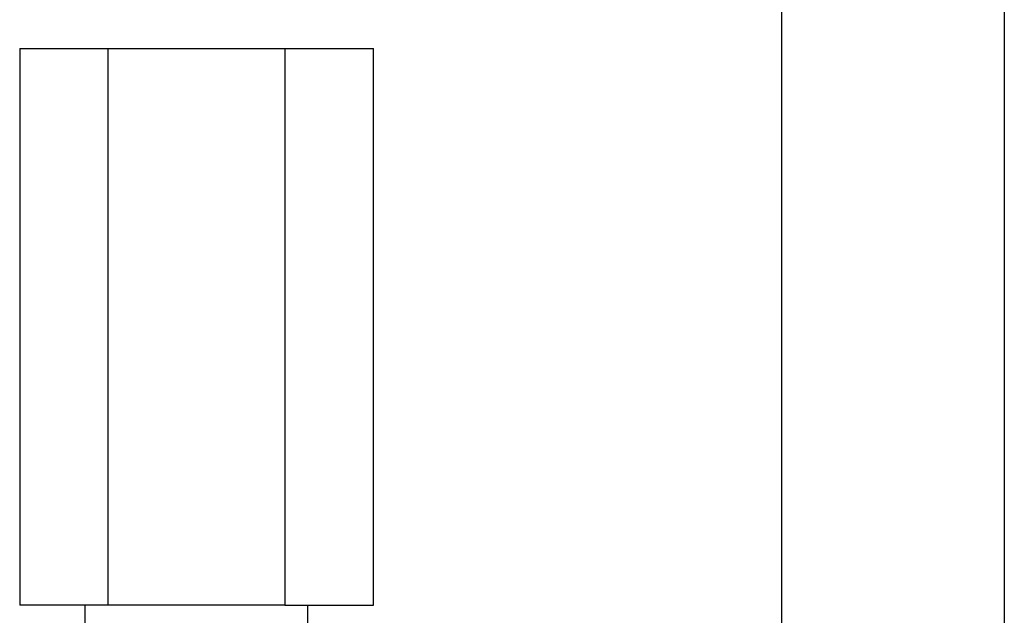
# Model space of a CAD drawing. Extents: x -35.6 to 35.6, y -17 to 17.
# Drawn here: x -0.2 to 0.2, y -11.5 to -11.3 of the extents above; entities that cross this region are included whole.
import ezdxf

# ---------------------------------------------------------------- set-up
doc = ezdxf.new("R2010")
doc.units = 0
doc.layers.get('0').update_dxf_attribs({"linetype": 'CONTINUOUS'})

msp = doc.modelspace()

# ---------------------------------------------------------------- linework, layer by layer
at = {"color": 0}
for points in [[(0.1208, -11.0862), (0.1208, -11.5762)], [(0.2008, -11.0862), (0.2008, -11.5762)], [(-0.1527, -11.3112), (-0.121, -11.3112)], [(-0.1527, -11.3112), (-0.1527, -11.5112)], [(-0.121, -11.3112), (-0.0575, -11.3112)], [(-0.121, -11.3112), (-0.121, -11.5112)], [(-0.0575, -11.3112), (-0.0257, -11.3112)], [(-0.0575, -11.3112), (-0.0575, -11.5112)], [(-0.0257, -11.5112), (-0.0257, -11.3112)], [(-0.121, -11.5112), (-0.1527, -11.5112)], [(-0.1292, -11.5762), (-0.1292, -11.5112)], [(-0.0575, -11.5112), (-0.121, -11.5112)], [(-0.0575, -11.5112), (-0.0257, -11.5112)], [(-0.0492, -11.5762), (-0.0492, -11.5112)]]:
    msp.add_lwpolyline(points, dxfattribs=at)

doc.saveas('drawing.dxf')
